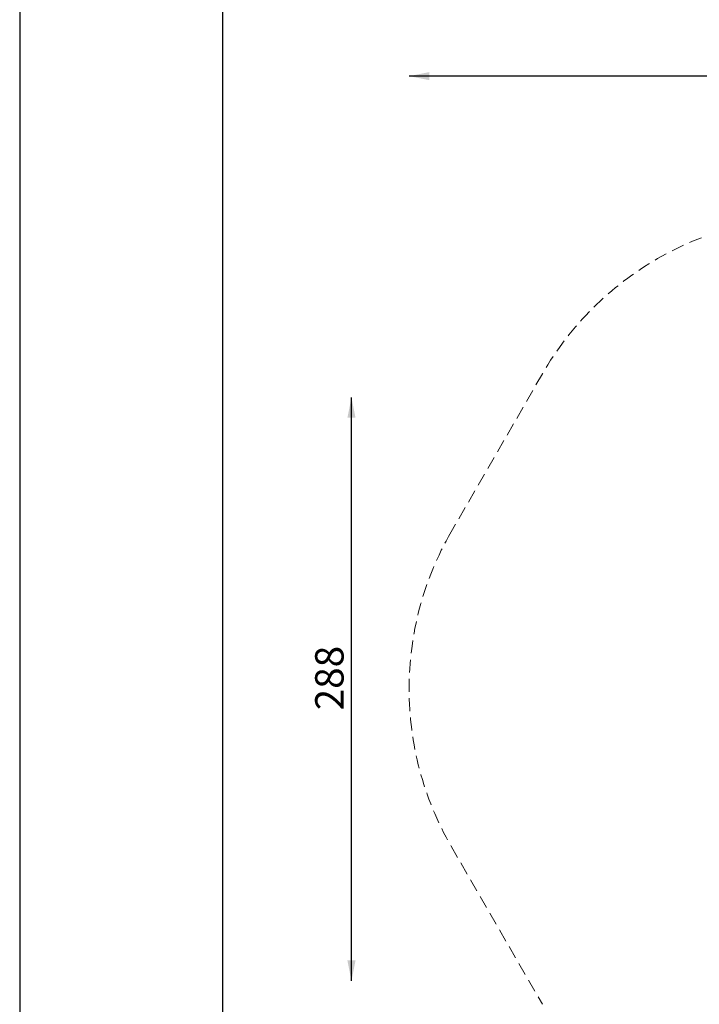
# Model space of a CAD drawing. Units: millimetres. Extents: x 0 to 1050, y 0 to 1485.
# Drawn here: x 0 to 335, y 515 to 1001 of the extents above; entities that cross this region are included whole.
import ezdxf

# ---------------------------------------------------------------- set-up
doc = ezdxf.new("R2010")
doc.units = ezdxf.units.MM
doc.header["$LTSCALE"] = 50
doc.linetypes.add('HIDDEN', pattern=[0.1905, 0.127, -0.0635])
doc.layers.add('FORMAT', color=7, linetype='Continuous')
doc.layers.add('SCHWARZ', color=7, linetype='Continuous')
doc.styles.add('SLDTEXTSTYLE3', font='GOTHIC.TTF', dxfattribs={"width": 0.913})
doc.dimstyles.new('SLDDIMSTYLE0', dxfattribs={"dimtxt": 14, "dimasz": 10, "dimexe": 0, "dimexo": 0.0625, "dimgap": 3.5, "dimtad": 1, "dimdec": 0, "dimrnd": 1e-09, "dimzin": 12, "dimdsep": 46, "dimtxsty": 'SLDTEXTSTYLE3', "dimsah": 1, "dimcen": 0.09, "dimse1": 1, "dimse2": 1, "dimadec": 0, "dimazin": 3, "dimtfac": 1, "dimtdec": 0, "dimtofl": 0, "dimtmove": 0, "dimatfit": 3, "dimfxl": 0, "dimfrac": 2, "dimtolj": 1, "dimtzin": 12, "dimarcsym": 0})

# ---------------------------------------------------------------- blocks, each defined once
blk = doc.blocks.new('_D')
at = {"layer": 'SCHWARZ'}
blk.add_line((681.96, 972.79), (191.96, 972.79), dxfattribs=at)
for points in [[(191.96, 972.79), (201.96, 970.79), (201.96, 974.79)], [(681.96, 972.79), (671.96, 974.79), (671.96, 970.79)]]:
    blk.add_solid(points, dxfattribs=at)
at = {"layer": 'SCHWARZ', "insert": (418.39, 990.67), "char_height": 14, "attachment_point": 1, "style": 'SLDTEXTSTYLE3'}
blk.add_mtext('490', dxfattribs=at)
blk = doc.blocks.new('_D_2')
at = {"layer": 'SCHWARZ'}
blk.add_line((163.57, 526.83), (163.57, 814.42), dxfattribs=at)
for points in [[(163.57, 814.42), (161.57, 804.42), (165.57, 804.42)], [(163.57, 526.83), (165.57, 536.83), (161.57, 536.83)]]:
    blk.add_solid(points, dxfattribs=at)
at = {"layer": 'SCHWARZ', "insert": (145.68, 660.11), "char_height": 14, "attachment_point": 1, "rotation": 90, "style": 'SLDTEXTSTYLE3'}
blk.add_mtext('288', dxfattribs=at)

msp = doc.modelspace()

# ---------------------------------------------------------------- linework, layer by layer
at = {"color": 7, "linetype": 'HIDDEN', "lineweight": 18}
for p, q in [((257.72, 826.07), (212.72, 748.12)), ((212.72, 593.12), (257.72, 515.18))]:
    msp.add_line(p, q, dxfattribs=at)
for centre, start, end in [((391.96, 748.57), 90, 150), ((346.96, 670.62), 150, 210)]:
    msp.add_arc(centre, 155, start, end, dxfattribs=at)
at = {"layer": 'FORMAT'}
for p, q in [((0, 1485), (0, 0)), ((100, 1425), (100, 60))]:
    msp.add_line(p, q, dxfattribs=at)

# ---------------------------------------------------------------- dimensions: what is measured, and where the dimension line sits
at = {"layer": 'SCHWARZ'}
for base, p1, p2, angle, picture, middle in [((681.96, 972.79), (191.96, 670.62), (681.96, 670.62), 0, '_D', (433.91, 972.79)), ((163.57, 526.83), (446.65, 814.42), (427.26, 526.83), 90, '_D_2', (163.57, 675.63))]:
    dim = msp.add_linear_dim(base=base, p1=p1, p2=p2, angle=angle, dimstyle='SLDDIMSTYLE0', dxfattribs=at)
    dim.commit()
    dim.dimension.update_dxf_attribs({"geometry": picture, "text_midpoint": middle, "dimtype": 160})

doc.saveas('drawing.dxf')
